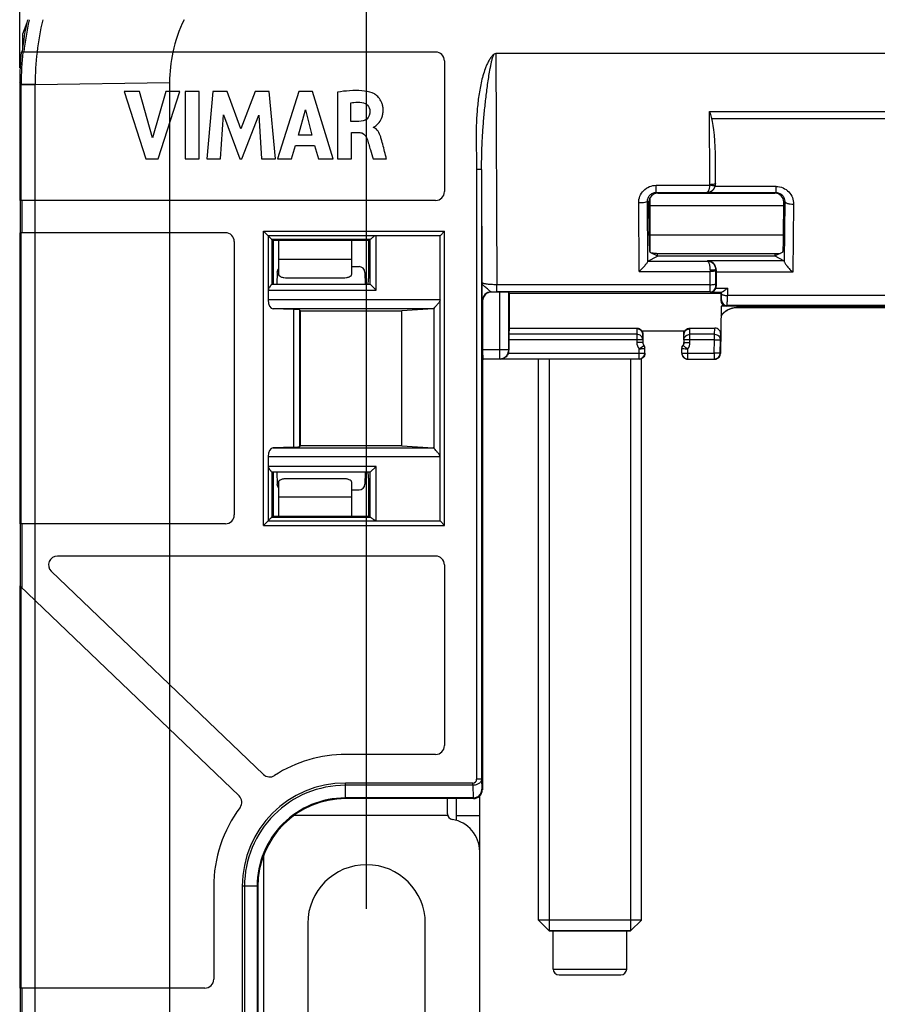
# Model space of a CAD drawing. Units: millimetres. Extents: x -108 to 82, y -41 to 64.
# Drawn here: x -73 to -43, y 1 to 34 of the extents above; entities that cross this region are included whole.
import ezdxf

# ---------------------------------------------------------------- set-up
doc = ezdxf.new("R2010")
doc.units = ezdxf.units.MM
doc.header["$LTSCALE"] = 16.335
doc.layers.get('0').update_dxf_attribs({"linetype": 'CONTINUOUS'})
for name, color, linetype in [('ASSI', 7, 'CONTINUOUS'), ('COSMETICHE', 7, 'CONTINUOUS'), ('DRAFT', 7, 'CONTINUOUS'), ('RACCORDO', 7, 'CONTINUOUS'), ('SMUSSO', 7, 'CONTINUOUS')]:
    doc.layers.add(name, color=color, linetype=linetype)
doc.styles.get("Standard").update_dxf_attribs({"font": 'txt', "width": 0.8})
doc.dimstyles.new('DIMSTYLE_1', dxfattribs={"dimtxt": 3, "dimasz": 3, "dimexe": 1.5, "dimexo": 0.5, "dimgap": 0.75, "dimtad": 1, "dimtxsty": 'STANDARD', "dimblk": '_FILLED', "dimblk1": '_FILLED', "dimblk2": '_FILLED', "dimcen": 0.09, "dimazin": 2, "dimtfac": 1, "dimtofl": 0, "dimtmove": 0, "dimatfit": 3, "dimldrblk": '_FILLED', "dimfxl": 1, "dimtolj": 1, "dimarcsym": 0})

# ---------------------------------------------------------------- blocks, each defined once
blk = doc.blocks.new('_FILLED')
at = {"color": 0, "linetype": 'BYBLOCK'}
blk.add_solid([(0, 0), (-1, 0.317), (-1, -0.317)], dxfattribs=at)
blk = doc.blocks.new('*D2')
at = {"color": 7, "linetype": 'CONTINUOUS'}
for p, q in [((-72.55, 32.689), (-72.55, 61.675)), ((71.65, 32.689), (71.65, 61.675)), ((-72.55, 60.175), (-0.45, 60.175)), ((71.65, 60.175), (-0.45, 60.175))]:
    blk.add_line(p, q, dxfattribs=at)
at = {"color": 7, "linetype": 'CONTINUOUS', "xscale": 3, "yscale": 3, "zscale": 3, "rotation": 180}
blk.add_blockref('_FILLED', (-72.55, 60.175), dxfattribs=at)
at = {"color": 7, "linetype": 'CONTINUOUS', "xscale": 3, "yscale": 3, "zscale": 3}
blk.add_blockref('_FILLED', (71.65, 60.175), dxfattribs=at)
at = {"color": 7, "linetype": 'CONTINUOUS', "insert": (-0.45, 63.925), "char_height": 3, "width": 15.75, "attachment_point": 2, "line_spacing_factor": 0.9}
blk.add_mtext('{\\ftxt;\\W0.0001;\\H0.0001;\\~}{\\ftxt;\\W3.5;\\H3.0; }{\\ftxt;\\W0.0001;\\H0.0001;\\~}', dxfattribs=at)
blk = doc.blocks.new('*D3')
at = {"color": 7, "linetype": 'CONTINUOUS'}
for p, q in [((-60.75, 4.075), (-60.75, 51.675)), ((59.85, 4.075), (59.85, 51.675)), ((-60.75, 50.175), (-0.45, 50.175)), ((59.85, 50.175), (-0.45, 50.175))]:
    blk.add_line(p, q, dxfattribs=at)
at = {"color": 7, "linetype": 'CONTINUOUS', "xscale": 3, "yscale": 3, "zscale": 3, "rotation": 180}
blk.add_blockref('_FILLED', (-60.75, 50.175), dxfattribs=at)
at = {"color": 7, "linetype": 'CONTINUOUS', "xscale": 3, "yscale": 3, "zscale": 3}
blk.add_blockref('_FILLED', (59.85, 50.175), dxfattribs=at)
at = {"color": 7, "linetype": 'CONTINUOUS', "insert": (-0.45, 53.925), "char_height": 3, "width": 15.75, "attachment_point": 2, "line_spacing_factor": 0.9}
blk.add_mtext('{\\ftxt;\\W0.0001;\\H0.0001;\\~}{\\ftxt;\\W3.5;\\H3.0; }{\\ftxt;\\W0.0001;\\H0.0001;\\~}', dxfattribs=at)

msp = doc.modelspace()

# ---------------------------------------------------------------- linework, layer by layer
at = {"color": 7, "linetype": 'CONTINUOUS'}
for p, q in [((-72.311, 34.221), (-72.45, 33.838)), ((-72.45, 33.838), (-72.45, 33.367)), ((-58.4, 33.225), (-72.496, 33.225)), ((36.662, 33.171), (-56.348, 33.171)), ((-58.1, 32.925), (-58.1, 28.475)), ((-72.55, 32.189), (-72.55, 28.175)), ((-67.45, 32.189), (-67.45, 31.887)), ((-68.992, 31.887), (-68.262, 29.587)), ((-68.47, 31.887), (-68.992, 31.887)), ((-68.032, 30.304), (-68.47, 31.887)), ((-67.58, 31.887), (-68.032, 30.304)), ((-67.839, 29.587), (-67.1, 31.887)), ((-67.1, 31.887), (-67.58, 31.887)), ((-67.449, 31.887), (-67.449, 30.801)), ((-66.922, 31.887), (-66.922, 29.587)), ((-66.442, 31.887), (-66.922, 31.887)), ((-66.442, 29.587), (-66.442, 31.887)), ((-65.976, 31.887), (-66.184, 29.587)), ((-65.496, 31.887), (-65.976, 31.887)), ((-65.021, 30.61), (-65.496, 31.887)), ((-64.541, 31.887), (-65.021, 30.61)), ((-64.066, 31.887), (-64.541, 31.887)), ((-63.851, 29.587), (-64.066, 31.887)), ((-63.054, 31.887), (-63.776, 29.587)), ((-62.59, 31.887), (-63.054, 31.887)), ((-61.884, 29.587), (-62.59, 31.887)), ((-61.743, 31.86), (-61.743, 29.587)), ((-61.281, 30.864), (-61.281, 31.495)), ((-63.07, 30.401), (-62.831, 31.255)), ((-62.831, 31.255), (-62.611, 30.401)), ((-65.724, 29.587), (-65.621, 31.089)), ((-65.621, 31.089), (-65.058, 29.587)), ((-64.99, 29.587), (-64.419, 31.082)), ((-64.419, 31.082), (-64.321, 29.587)), ((-61.007, 30.864), (-61.281, 30.864)), ((-67.45, 30.798), (-67.45, 28.175)), ((-61.265, 29.587), (-61.265, 30.487)), ((-61.265, 30.487), (-61.008, 30.487)), ((-60.509, 30.661), (-60.509, 30.674)), ((-62.611, 30.401), (-63.07, 30.401)), ((-60.232, 30.209), (-60.232, 30.209)), ((-63.301, 29.587), (-63.168, 30.046)), ((-63.168, 30.046), (-62.515, 30.046)), ((-62.515, 30.046), (-62.39, 29.587)), ((-68.262, 29.587), (-67.839, 29.587)), ((-66.922, 29.587), (-66.442, 29.587)), ((-66.184, 29.587), (-65.724, 29.587)), ((-65.058, 29.587), (-64.99, 29.587)), ((-64.321, 29.587), (-63.851, 29.587)), ((-63.776, 29.587), (-63.301, 29.587)), ((-62.39, 29.587), (-61.884, 29.587)), ((-61.743, 29.587), (-61.265, 29.587)), ((-60.53, 29.587), (-60.068, 29.587)), ((-57.004, 29.233), (-57.004, 8.485)), ((-58.4, 28.175), (-72.55, 28.175)), ((-72.52, 27.075), (-72.52, 28.175)), ((-67.449, 28.175), (-67.449, 27.075)), ((-51.1, 26.415), (-51.1, 28.175)), ((-51.14, 27.825), (-51.1, 27.825)), ((-72.55, 27.075), (-72.55, 17.175)), ((-65.55, 27.075), (-72.55, 27.075)), ((-67.45, 27.075), (-67.45, 17.175)), ((-64.253, 17.119), (-64.253, 27.131)), ((-64.253, 27.131), (-64.097, 26.975)), ((-64.253, 27.131), (-58.094, 27.131)), ((-63.75, 26.825), (-63.75, 25.668)), ((-61.25, 25.668), (-61.25, 26.825)), ((-58.25, 26.975), (-58.094, 27.131)), ((-58.094, 17.119), (-58.094, 27.131)), ((-65.25, 26.775), (-65.25, 17.475)), ((-50.6, 26.368), (-46.683, 26.368)), ((-63.45, 25.541), (-61.55, 25.541)), ((-51.4, 3.693), (-51.4, 22.79)), ((-54.9, 3.693), (-54.9, 22.775)), ((-63.75, 18.582), (-63.75, 17.425)), ((-61.55, 18.709), (-63.45, 18.709)), ((-61.25, 17.425), (-61.25, 18.582)), ((-65.55, 17.175), (-72.55, 17.175)), ((-72.52, 15.035), (-72.52, 17.175)), ((-67.449, 17.175), (-67.449, 16.075)), ((-64.253, 17.119), (-64.097, 17.275)), ((-64.253, 17.119), (-58.094, 17.119)), ((-58.25, 17.275), (-58.094, 17.119)), ((-58.4, 16.075), (-71.269, 16.075)), ((-67.45, 16.075), (-67.45, 11.704)), ((-58.1, 15.775), (-58.1, 9.625)), ((-64.254, 8.645), (-71.476, 15.558)), ((-72.55, 15.064), (-72.55, 1.375)), ((-65.085, 7.918), (-72.55, 15.064)), ((-67.449, 11.703), (-67.449, 10.181)), ((-67.45, 10.181), (-67.45, 1.375)), ((-58.4, 9.325), (-61.45, 9.325)), ((-57.135, 8.354), (-61.471, 8.354)), ((-58, 7.31), (-58, 7.825)), ((-57.7, 7.825), (-57.7, 7.083)), ((-56.9, -6.261), (-56.9, 7.911)), ((-64.25, 5.902), (-64.25, -4.252)), ((-65.95, 4.825), (-65.95, 1.675)), ((-64.979, 4.846), (-64.979, -3.196)), ((-54.9, 3.693), (-54.532, 3.325)), ((-51.4, 3.693), (-54.9, 3.693)), ((-51.4, 3.693), (-51.768, 3.325)), ((-54.532, 3.325), (-51.768, 3.325)), ((-54.4, 2.025), (-54.4, 3.325)), ((-51.9, 2.025), (-51.9, 3.325)), ((-54.2, 1.825), (-52.1, 1.825)), ((-66.25, 1.375), (-72.55, 1.375)), ((-72.52, 0.275), (-72.52, 1.375)), ((-67.449, 1.375), (-67.449, 0.275))]:
    msp.add_line(p, q, dxfattribs=at)
at = {"color": 250, "linetype": 'CONTINUOUS'}
for p, q in [((-72.229, 34.306), (-72.226, 34.319)), ((-72.229, 34.306), (-72.226, 34.319)), ((-56.348, 33.171), (-56.321, 25.307)), ((-72.498, 28.175), (-72.498, 32.12)), ((-72.023, 28.175), (-72.023, 32.12)), ((-56.835, 29.233), (-57.004, 29.233)), ((-72.468, 27.075), (-72.468, 28.175)), ((-72.022, 27.075), (-72.022, 28.175)), ((-46.559, 27.988), (-51.1, 27.988)), ((-72.498, 17.175), (-72.498, 27.075)), ((-72.023, 17.175), (-72.023, 27.075)), ((-46.565, 26.992), (-51.1, 26.992)), ((-61.25, 26.169), (-63.75, 26.169)), ((-61.25, 18.081), (-63.75, 18.081)), ((-72.468, 14.985), (-72.468, 17.175)), ((-72.022, 14.558), (-72.022, 17.175)), ((-72.498, 1.375), (-72.498, 15.013)), ((-72.023, 1.375), (-72.023, 14.559)), ((-56.835, 8.485), (-57.004, 8.485)), ((-61.471, 8.276), (-61.471, 8.354)), ((-57.135, 8.276), (-57.135, 8.354)), ((-57.99, 7.248), (-63.22, 7.248)), ((-57.7, 7.248), (-56.9, 7.248)), ((-64.901, 4.846), (-64.979, 4.846)), ((-54.4, 2.025), (-51.9, 2.025)), ((-72.468, 0.275), (-72.468, 1.375)), ((-72.022, 0.275), (-72.022, 1.375))]:
    msp.add_line(p, q, dxfattribs=at)
for centre, radius, start, end in [((-62.49, 32.135), 9.978, 167.4344, 173.7273), ((-62.491, 32.136), 9.531, 166.7246, 173.4416), ((-62.482, 32.135), 10.016, 173.7504, 179.9905), ((-62.482, 32.136), 9.541, 173.4484, 180)]:
    msp.add_arc(centre, radius, start, end, dxfattribs=at)
at = {"color": 7, "linetype": 'CONTINUOUS'}
for centre, radius, start, end in [((-62.576, 32.199), 4.871, 154.1207, 167.8386), ((-62.546, 32.189), 4.904, 167.8049, 180.0053), ((-58.4, 32.925), 0.3, 0, 90), ((-58.4, 28.475), 0.3, 270, 360), ((-51.6, 28.175), 0.5, 0, 10.0394), ((-65.55, 26.775), 0.3, 0, 90), ((-65.55, 17.475), 0.3, 270, 360), ((-71.269, 15.775), 0.3, 90, 226.25), ((-58.4, 15.775), 0.3, 0, 90), ((-58.4, 9.625), 0.3, 270, 360), ((-61.45, 4.825), 4.5, 90, 122.7552), ((-64.047, 8.862), 0.3, 226.25, 302.7552), ((-57.135, 8.485), 0.131, 270, 360), ((-61.47, 4.845), 3.509, 90.0221, 179.9777), ((-65.293, 7.701), 0.3, 323.1869, 46.25), ((-61.45, 4.825), 4.5, 143.1869, 180), ((-57.8, 7.31), 0.2, 180, 261.1501), ((-58, 6.025), 1.1, 0, 81.1501), ((-54.2, 2.025), 0.2, 180, 270), ((-52.1, 2.025), 0.2, 270, 360), ((-66.25, 1.675), 0.3, 270, 360)]:
    msp.add_arc(centre, radius, start, end, dxfattribs=at)
for centre, major_axis, ratio, start_param, end_param in [((-62.536, 32.161), (7.069, -7.069), 0.997265, -2.572643, -2.461574), ((-62.536, 32.161), (7.09, -7.09), 0.997265, -2.461252, -2.357564), ((-56.34, 30.55), (-0.009, 2.62), 0.190808, -0.000647, 0.154844)]:
    msp.add_ellipse(centre, major_axis=major_axis, ratio=ratio, start_param=start_param, end_param=end_param, dxfattribs=at)
for points, knots in [([(-56.425, 33.139), (-56.458, 33.112), (-56.514, 33.049), (-56.583, 32.944), (-56.641, 32.832), (-56.707, 32.678), (-56.775, 32.48), (-56.839, 32.237), (-56.89, 31.991), (-56.945, 31.66), (-56.991, 31.243), (-57.019, 30.741), (-57.024, 30.238), (-57.014, 29.736), (-57.004, 29.401), (-57.004, 29.233)], [0, 0, 0, 0, 0.031196, 0.062434, 0.093681, 0.124932, 0.187425, 0.249927, 0.312432, 0.374939, 0.499941, 0.62495, 0.749964, 0.874981, 1, 1, 1, 1]), ([(-60.559, 31.836), (-60.669, 31.876), (-61.067, 31.941), (-61.466, 31.901), (-61.743, 31.86)], [0, 0, 0, 0, 0.295742, 1, 1, 1, 1]), ([(-60.509, 30.674), (-60.483, 30.678), (-60.415, 30.731), (-60.304, 30.832), (-60.221, 30.988), (-60.185, 31.15), (-60.181, 31.285), (-60.199, 31.411), (-60.243, 31.545), (-60.326, 31.676), (-60.443, 31.779), (-60.523, 31.823), (-60.559, 31.836)], [0, 0, 0, 0, 0.055978, 0.168754, 0.321006, 0.412275, 0.516613, 0.601393, 0.677602, 0.810342, 0.92004, 1, 1, 1, 1]), ([(-61.281, 31.495), (-61.248, 31.501), (-61.123, 31.52), (-60.996, 31.519), (-60.905, 31.509)], [0, 0, 0, 0, 0.270395, 1, 1, 1, 1]), ([(-60.905, 31.509), (-60.835, 31.5), (-60.692, 31.438), (-60.635, 31.291), (-60.634, 31.221)], [0, 0, 0, 0, 0.501351, 1, 1, 1, 1]), ([(-60.634, 31.221), (-60.632, 31.122), (-60.703, 30.904), (-60.915, 30.866), (-61.007, 30.864)], [0, 0, 0, 0, 0.520621, 1, 1, 1, 1]), ([(-61.008, 30.487), (-60.966, 30.487), (-60.846, 30.462), (-60.767, 30.355), (-60.74, 30.284)], [0, 0, 0, 0, 0.355914, 1, 1, 1, 1]), ([(-60.232, 30.209), (-60.244, 30.251), (-60.287, 30.42), (-60.384, 30.61), (-60.509, 30.661)], [0, 0, 0, 0, 0.242659, 1, 1, 1, 1]), ([(-60.74, 30.284), (-60.692, 30.157), (-60.63, 29.922), (-60.56, 29.69), (-60.53, 29.587)], [0, 0, 0, 0, 0.558621, 1, 1, 1, 1]), ([(-60.068, 29.587), (-60.08, 29.628), (-60.134, 29.836), (-60.187, 30.043), (-60.232, 30.209)], [0, 0, 0, 0, 0.198014, 1, 1, 1, 1]), ([(-51.065, 26.397), (-51.062, 26.396), (-51.044, 26.392), (-51.027, 26.39), (-51.013, 26.388)], [0, 0, 0, 0, 0.211318, 1, 1, 1, 1]), ([(-51.013, 26.388), (-50.987, 26.384), (-50.927, 26.379), (-50.789, 26.37), (-50.678, 26.368), (-50.6, 26.368)], [0, 0, 0, 0, 0.194243, 0.435277, 1, 1, 1, 1]), ([(-63.75, 25.668), (-63.75, 25.626), (-63.685, 25.584), (-63.616, 25.562), (-63.544, 25.546), (-63.488, 25.541), (-63.45, 25.541)], [0, 0, 0, 0, 0.367016, 0.507708, 0.663136, 1, 1, 1, 1]), ([(-61.55, 25.541), (-61.512, 25.541), (-61.456, 25.546), (-61.384, 25.562), (-61.315, 25.584), (-61.25, 25.626), (-61.25, 25.668)], [0, 0, 0, 0, 0.336864, 0.492292, 0.632984, 1, 1, 1, 1]), ([(-63.45, 18.709), (-63.488, 18.709), (-63.544, 18.704), (-63.616, 18.688), (-63.685, 18.666), (-63.75, 18.624), (-63.75, 18.582)], [0, 0, 0, 0, 0.336864, 0.492292, 0.632984, 1, 1, 1, 1]), ([(-61.25, 18.582), (-61.25, 18.624), (-61.315, 18.666), (-61.384, 18.688), (-61.456, 18.704), (-61.512, 18.709), (-61.55, 18.709)], [0, 0, 0, 0, 0.367016, 0.507708, 0.663136, 1, 1, 1, 1])]:
    msp.add_open_spline(points, degree=3, knots=knots, dxfattribs=at)
at = {"color": 250, "linetype": 'CONTINUOUS'}
msp.add_open_spline([(-56.835, 29.233), (-56.835, 29.397), (-56.833, 29.726), (-56.814, 30.219), (-56.782, 30.711), (-56.739, 31.202), (-56.695, 31.61), (-56.655, 31.936), (-56.623, 32.179), (-56.586, 32.422), (-56.552, 32.624), (-56.52, 32.784), (-56.494, 32.904), (-56.465, 33.023), (-56.441, 33.101), (-56.425, 33.139)], degree=3, knots=[0, 0, 0, 0, 0.125201, 0.250491, 0.37575, 0.50092, 0.625954, 0.688411, 0.750825, 0.813195, 0.87552, 0.906666, 0.937794, 0.968904, 1, 1, 1, 1], dxfattribs=at)
at = {"layer": 'ASSI', "color": 7, "linetype": 'CONTINUOUS'}
for p, q in [((-62.75, 3.575), (-62.75, -1.925)), ((-58.75, -1.925), (-58.75, 3.575))]:
    msp.add_line(p, q, dxfattribs=at)
msp.add_arc((-60.75, 3.575), 2, 0, 180, dxfattribs=at)
at = {"layer": 'COSMETICHE', "color": 7, "linetype": 'CONTINUOUS'}
for p, q in [((-54.532, 22.775), (-54.532, 3.325)), ((-51.768, 22.775), (-51.768, 3.325)), ((-51.768, 3.325), (-54.532, 3.325))]:
    msp.add_line(p, q, dxfattribs=at)
at = {"layer": 'DRAFT', "color": 7, "linetype": 'CONTINUOUS'}
for p, q in [((-63.912, 25.325), (-63.912, 26.825)), ((-63.912, 26.825), (-60.688, 26.825)), ((-50.85, 26.275), (-50.85, 26.374)), ((-46.85, 26.275), (-50.85, 26.275)), ((-46.85, 26.275), (-46.85, 26.368)), ((-55.9, 25.025), (-55.9, 23.83)), ((-55.9, 25.025), (-48.7, 25.025)), ((-63, 19.825), (-63, 24.425)), ((-59.55, 19.825), (-59.55, 24.425)), ((-63.912, 17.425), (-63.912, 18.925)), ((-60.688, 17.425), (-63.912, 17.425))]:
    msp.add_line(p, q, dxfattribs=at)
at = {"layer": 'RACCORDO', "color": 250, "linetype": 'CONTINUOUS'}
for p, q in [((-72.498, 32.136), (-72.55, 32.189)), ((-72.023, 32.12), (-67.45, 32.189)), ((-72.498, 32.136), (-72.023, 32.136)), ((-72.498, 32.12), (-72.498, 32.136)), ((-72.498, 32.12), (-72.023, 32.12)), ((-72.023, 32.12), (-72.023, 32.136)), ((-49.075, 28.712), (-49.084, 31.2)), ((-49.084, 31.2), (-41.816, 31.2)), ((-49.007, 30.964), (-41.893, 30.964)), ((-48.875, 28.75), (-48.878, 29.546)), ((-56.835, 29.233), (-56.822, 25.378)), ((-56.835, 29.233), (-56.835, 8.485)), ((-50.896, 28.448), (-50.896, 28.691)), ((-50.896, 28.691), (-49.077, 28.691)), ((-46.815, 28.65), (-48.889, 28.65)), ((-48.875, 28.742), (-48.875, 28.75)), ((-46.815, 28.442), (-46.815, 28.65)), ((-51.178, 26.104), (-51.192, 28.146)), ((-51.142, 28.121), (-51.192, 28.146)), ((-50.896, 28.448), (-50.844, 28.422)), ((-50.896, 28.448), (-49.174, 28.448)), ((-49.168, 28.442), (-49.174, 28.448)), ((-49.168, 28.442), (-46.815, 28.442)), ((-46.856, 28.422), (-46.815, 28.442)), ((-51.476, 25.755), (-51.492, 28.089)), ((-46.522, 28.139), (-46.558, 28.121)), ((-46.522, 28.139), (-46.545, 26.106)), ((-46.222, 28.047), (-46.248, 25.731)), ((-63.977, 26.847), (-63.977, 25.323)), ((-60.624, 26.846), (-63.976, 26.846)), ((-60.624, 25.325), (-60.624, 26.846)), ((-60.424, 25.125), (-60.424, 26.975)), ((-51.176, 26.112), (-49.164, 26.112)), ((-49.151, 26.124), (-49.164, 26.112)), ((-46.548, 26.124), (-49.151, 26.124)), ((-49.065, 25.807), (-49.065, 25.755)), ((-48.865, 25.81), (-48.857, 25.819)), ((-51.476, 25.755), (-49.065, 25.755)), ((-49.064, 25.307), (-49.065, 25.755)), ((-48.864, 25.345), (-48.865, 25.793)), ((-46.248, 25.731), (-48.856, 25.731)), ((-64.097, 25.125), (-60.424, 25.125)), ((-56.321, 25.064), (-56.321, 25.307)), ((-49.064, 25.307), (-56.321, 25.307)), ((-48.864, 25.19), (-48.473, 25.19)), ((-48.854, 25.256), (-48.862, 25.264)), ((-48.473, 25.19), (-48.474, 24.941)), ((-56.5, 25.056), (-56.508, 25.065)), ((-49.062, 25.064), (-56.321, 25.064)), ((-56.213, 22.788), (-56.213, 25.056)), ((-49.05, 25.052), (-49.062, 25.064)), ((-49.05, 25.052), (-48.663, 25.052)), ((-48.7, 24.775), (-48.679, 24.796)), ((-48.674, 25.003), (-48.674, 25.051)), ((-42.426, 24.941), (-48.474, 24.941)), ((-58.25, 24.79), (-64.097, 24.79)), ((-58.488, 24.49), (-63.927, 24.49)), ((-63.232, 24.469), (-63.232, 19.781)), ((-63.031, 24.456), (-63.031, 19.794)), ((-58.463, 24.504), (-58.463, 19.746)), ((-56.8, 24.756), (-56.808, 24.765)), ((-48.5, 24.575), (-48.479, 24.596)), ((-42.421, 24.596), (-48.479, 24.596)), ((-48.14, 24.533), (-48.14, 24.525)), ((-42.76, 24.533), (-48.14, 24.533)), ((-48.14, 24.528), (-48.14, 24.525)), ((-51.55, 23.805), (-51.554, 23.623)), ((-51.551, 23.83), (-51.55, 23.805)), ((-49.75, 23.805), (-49.749, 23.83)), ((-49.746, 23.623), (-49.75, 23.805)), ((-48.911, 23.623), (-48.897, 23.83)), ((-51.554, 23.623), (-55.905, 23.623)), ((-51.554, 23.623), (-51.554, 23.339)), ((-51.35, 23.617), (-51.354, 23.435)), ((-49.946, 23.435), (-49.95, 23.617)), ((-49.746, 23.339), (-49.746, 23.623)), ((-48.911, 23.623), (-49.746, 23.623)), ((-48.911, 23.435), (-48.911, 23.623)), ((-48.711, 23.431), (-48.699, 23.615)), ((-51.354, 23.435), (-55.906, 23.435)), ((-51.354, 23.339), (-51.554, 23.339)), ((-51.479, 22.779), (-51.479, 23.123)), ((-51.312, 23.244), (-51.317, 23.24)), ((-49.983, 23.24), (-49.988, 23.244)), ((-48.911, 23.435), (-49.946, 23.435)), ((-49.946, 23.339), (-49.746, 23.339)), ((-49.821, 22.779), (-49.821, 23.123)), ((-48.919, 22.979), (-48.911, 23.435)), ((-48.911, 23.435), (-48.711, 23.431)), ((-48.719, 22.976), (-48.711, 23.431)), ((-55.913, 23.088), (-56.8, 23.088)), ((-56.213, 22.788), (-56.204, 22.779)), ((-56.213, 22.788), (-56.21, 22.788)), ((-55.924, 22.979), (-51.279, 22.979)), ((-55.913, 23.088), (-55.906, 23.081)), ((-50.021, 22.979), (-48.919, 22.979)), ((-48.919, 22.979), (-48.919, 22.779)), ((-48.719, 22.976), (-48.919, 22.979)), ((-48.71, 22.971), (-48.719, 22.976)), ((-51.479, 22.779), (-51.478, 22.779)), ((-49.821, 22.779), (-49.822, 22.779)), ((-48.91, 22.775), (-48.919, 22.779)), ((-64.097, 19.46), (-58.25, 19.46)), ((-63.927, 19.76), (-58.488, 19.76)), ((-60.424, 19.125), (-64.097, 19.125)), ((-60.424, 17.275), (-60.424, 19.125)), ((-63.977, 18.927), (-63.977, 17.403)), ((-60.624, 17.404), (-60.624, 18.925)), ((-63.976, 17.404), (-60.624, 17.404)), ((-56.835, 8.485), (-56.829, 8.144)), ((-61.471, 7.846), (-61.471, 8.276)), ((-57.135, 8.276), (-61.471, 8.276)), ((-57.135, 8.276), (-57.128, 7.846)), ((-56.829, 8.144), (-56.81, 8.125)), ((-57.131, 7.846), (-57.11, 7.825)), ((-64.901, 4.846), (-64.901, -3.196)), ((-64.471, 4.846), (-64.901, 4.846))]:
    msp.add_line(p, q, dxfattribs=at)
at = {"layer": 'RACCORDO', "color": 7, "linetype": 'CONTINUOUS'}
for p, q in [((-50.844, 28.422), (-46.856, 28.422)), ((-51.135, 26.981), (-51.142, 28.121)), ((-46.565, 26.981), (-46.558, 28.121)), ((-64.097, 26.975), (-64.097, 24.79)), ((-58.25, 26.975), (-64.097, 26.975)), ((-63.912, 26.825), (-63.976, 26.846)), ((-60.688, 26.825), (-60.624, 26.846)), ((-60.688, 26.825), (-60.688, 25.52)), ((-58.25, 17.275), (-58.25, 26.975)), ((-51.176, 26.112), (-50.85, 26.275)), ((-51.111, 26.415), (-50.85, 26.285)), ((-46.589, 26.415), (-46.85, 26.285)), ((-46.548, 26.124), (-46.85, 26.275)), ((-61.25, 25.925), (-61.006, 25.925)), ((-63.796, 25.725), (-63.8, 25.325)), ((-60.804, 25.725), (-60.8, 25.325)), ((-48.856, 25.731), (-48.854, 25.256)), ((-63.975, 25.325), (-60.625, 25.325)), ((-60.424, 25.125), (-60.624, 25.325)), ((-60.623, 25.323), (-60.624, 25.325)), ((-60.612, 25.312), (-60.623, 25.323)), ((-60.463, 25.164), (-60.481, 25.182)), ((-60.424, 25.125), (-60.444, 25.145)), ((-56.213, 25.056), (-56.5, 25.056)), ((-55.913, 23.088), (-55.913, 25.051)), ((-55.9, 25.025), (-55.913, 25.051)), ((-48.7, 25.025), (-48.674, 25.051)), ((-48.7, 25.025), (-48.7, 24.775)), ((-63.232, 24.469), (-63.927, 24.49)), ((-63, 24.425), (-63.031, 24.456)), ((-58.488, 24.49), (-59.55, 24.425)), ((-56.8, 24.756), (-56.8, 23.088)), ((-48.682, 24.575), (-48.71, 22.971)), ((-42.218, 24.575), (-48.682, 24.575)), ((-48.186, 24.523), (-48.216, 24.521)), ((-48.156, 24.525), (-48.186, 24.523)), ((-48.142, 24.525), (-48.16, 24.525)), ((-42.76, 24.525), (-48.145, 24.525)), ((-63, 24.425), (-59.55, 24.425)), ((-48.489, 24.429), (-48.499, 24.423)), ((-55.9, 23.83), (-55.905, 23.623)), ((-55.9, 23.83), (-51.551, 23.83)), ((-49.749, 23.83), (-48.897, 23.83)), ((-51.35, 23.435), (-51.35, 23.725)), ((-49.95, 23.725), (-51.35, 23.725)), ((-49.95, 23.435), (-49.95, 23.725)), ((-55.906, 23.435), (-55.906, 23.081)), ((-51.354, 23.435), (-51.354, 23.339)), ((-51.279, 22.979), (-51.279, 23.141)), ((-50.021, 22.979), (-50.021, 23.141)), ((-49.946, 23.339), (-49.946, 23.435)), ((-56.795, 22.788), (-56.213, 22.788)), ((-56.784, 22.783), (-56.769, 22.775)), ((-56.791, 22.769), (-56.806, 22.725)), ((-56.21, 22.775), (-56.769, 22.775)), ((-51.479, 22.779), (-56.204, 22.779)), ((-49.821, 22.779), (-48.919, 22.779)), ((-48.91, 22.775), (-48.919, 22.775)), ((-56.81, 22.426), (-56.81, 8.125)), ((-63.232, 19.781), (-63.927, 19.76)), ((-63, 19.825), (-63.031, 19.794)), ((-59.55, 19.825), (-63, 19.825)), ((-59.55, 19.825), (-58.488, 19.76)), ((-64.097, 19.46), (-64.097, 17.275)), ((-60.424, 19.125), (-60.624, 18.925)), ((-60.424, 19.125), (-60.444, 19.105)), ((-60.625, 18.925), (-63.975, 18.925)), ((-63.8, 18.925), (-63.796, 18.525)), ((-60.8, 18.925), (-60.804, 18.525)), ((-60.623, 18.927), (-60.624, 18.925)), ((-60.612, 18.938), (-60.623, 18.927)), ((-60.463, 19.086), (-60.481, 19.068)), ((-60.688, 18.73), (-60.688, 17.425)), ((-61.25, 18.325), (-61.006, 18.325)), ((-63.912, 17.425), (-63.976, 17.404)), ((-60.688, 17.425), (-60.624, 17.404)), ((-64.097, 17.275), (-58.25, 17.275)), ((-57.131, 7.846), (-61.471, 7.846)), ((-57.11, 7.825), (-61.45, 7.825)), ((-64.45, 4.825), (-64.45, -3.175))]:
    msp.add_line(p, q, dxfattribs=at)
for points in [[(-48.216, 24.521), (-48.245, 24.517), (-48.275, 24.511), (-48.305, 24.505), (-48.334, 24.497), (-48.362, 24.488), (-48.39, 24.477), (-48.418, 24.466), (-48.445, 24.453), (-48.471, 24.439), (-48.496, 24.425), (-48.521, 24.409), (-48.545, 24.392), (-48.567, 24.375), (-48.589, 24.356), (-48.61, 24.337), (-48.63, 24.317), (-48.649, 24.297), (-48.667, 24.276), (-48.683, 24.255), (-48.688, 24.249)], [(-48.466, 24.442), (-48.471, 24.439), (-48.476, 24.437), (-48.481, 24.434), (-48.484, 24.432)], [(-48.45, 24.45), (-48.453, 24.449), (-48.457, 24.447)]]:
    msp.add_lwpolyline(points, dxfattribs=at)
at = {"layer": 'RACCORDO', "color": 250, "linetype": 'CONTINUOUS'}
for points in [[(-48.14, 24.533), (-48.14, 24.53), (-48.14, 24.529)], [(-48.14, 24.525), (-48.14, 24.525), (-48.14, 24.525)]]:
    msp.add_lwpolyline(points, dxfattribs=at)
for centre, radius, start, end in [((-49.176, 28.711), 0.101, 348.2628, 0.1819), ((-43.252, 25.812), 5.613, 180.0163, 180.1936), ((-49.062, 25.264), 0.2, 270.0238, 359.9762), ((-56.508, 24.765), 0.3, 90.021, 179.9786), ((-56.323, 68.717), 43.653, 269.7562, 270.0016), ((-48.479, 24.796), 0.2, 180.0238, 269.9762), ((-49.299, 24.547), 1.16, 359.3001, 1.3645), ((-51.204, 23.339), 0.35, 179.9989, 218.214), ((-52.577, 24.814), 2.016, 302.9717, 308.669), ((-51.204, 23.339), 0.15, 179.9924, 221.4087), ((-51.429, 23.141), 0.15, 0.0032, 41.4154), ((-49.871, 23.141), 0.15, 138.5846, 179.9968), ((-50.096, 23.339), 0.15, 318.5913, 0.0076), ((-50.096, 23.339), 0.35, 321.7898, 359.9981), ((-56.213, 23.088), 0.3, 352.4436, 359.9809), ((-51.48, 22.979), 0.2, 351.9295, 359.9896), ((-49.82, 22.979), 0.2, 180.0104, 188.0705), ((-48.919, 22.979), 0.2, 270.0167, 358.9904), ((-61.472, 4.847), 3.429, 89.9905, 180.0097)]:
    msp.add_arc(centre, radius, start, end, dxfattribs=at)
at = {"layer": 'RACCORDO', "color": 7, "linetype": 'CONTINUOUS'}
for centre, radius, start, end in [((-49.177, 28.749), 0.301, 348.0934, 358.5762), ((-48.134, 23.821), 0.704, 97.8237, 116.7301), ((-48.135, 23.823), 0.702, 93.9128, 97.7604), ((-48.14, 23.841), 0.684, 93.5827, 97.0856), ((-48.135, 23.827), 0.698, 90.0147, 93.9144), ((-48.14, 23.845), 0.68, 90.4531, 93.5833), ((-48.134, 23.823), 0.702, 116.7965, 123.8274), ((-51.526, 23.617), 0.176, 0.0777, 6.4827), ((-49.774, 23.617), 0.176, 173.3518, 179.5177), ((-51.199, 23.344), 0.151, 180.068, 198.3485), ((-51.425, 23.145), 0.15, 359.9946, 41.4076), ((-49.874, 23.145), 0.151, 166.2308, 179.9716), ((-50.101, 23.344), 0.151, 341.655, 359.9367), ((-56.213, 23.088), 0.3, 270.5042, 352.4436), ((-56.207, 23.077), 0.298, 270.4378, 288.2933), ((-51.479, 22.979), 0.2, 270.5053, 351.9295), ((-51.476, 22.975), 0.201, 348.0104, 359.9585), ((-49.825, 22.975), 0.2, 180.0018, 216.0008), ((-49.821, 22.979), 0.2, 188.0705, 269.4947), ((-49.825, 22.975), 0.2, 246.0188, 258.0095), ((-48.91, 22.975), 0.2, 281.8495, 359), ((-49.825, 22.976), 0.201, 258.0104, 269.9585), ((-48.91, 22.976), 0.201, 270.0307, 281.8362)]:
    msp.add_arc(centre, radius, start, end, dxfattribs=at)
for centre, major_axis, ratio, start_param, end_param in [((-49.078, 29.519), (-0.006, 1.561), 0.12814, -1.554117, -0.388997), ((-49.174, 28.748), (-0.12, 0.277), 0.991773, -2.306608, -1.9753), ((-50.842, 28.121), (-0.17, 0.249), 0.992063, -0.594494, 0.975694), ((-46.858, 28.121), (0.17, 0.249), 0.992063, -0.975694, 0.594494), ((-63.976, 27.046), (0, 0.2), 0.052408, -3.210713, -3.159046), ((-60.424, 26.846), (0.2, 0), 0.017455, 3.058521, 3.089233), ((-51.111, 27.115), (0, 0.7), 0.034921, -4.520403, -3.159046), ((-46.589, 27.115), (0, 0.7), 0.034921, -3.124139, -1.762783), ((-63.596, 25.725), (0.153, 0.131), 0.990708, -4.538471, -3.855584), ((-61.004, 25.725), (-0.153, 0.131), 0.990708, -2.427601, -0.856805), ((-51.176, 25.812), (0, 0.3), 0.034921, 0.017453, 0.226251), ((-48.851, 25.824), (0, 0.3), 0.017455, -4.69524, -4.39823), ((-46.548, 25.824), (0, 0.3), 0.034921, -0.347357, -0.017453), ((-60.703, 25.52), (0, 0.3), 0.052408, -2.277544, -1.570796), ((-63.975, 25.125), (0, 0.2), 0.052408, 0, 0.134999), ((-60.625, 25.125), (0, 0.2), 0.052408, -0.05236, 0), ((-49.054, 25.256), (-0.08, 0.185), 0.991773, -2.306608, -1.9753), ((-56.5, 24.756), (-0.212, 0.212), 0.999695, -0.785246, 0.785246), ((-56.213, 25.051), (0.3, 0), 0.017455, 0.008727, 1.570796), ((-63.924, 24.79), (0, 0.3), 0.57735, 1.570796, 3.124139), ((-64.531, 24.456), (1.5, 0), 0.017455, 0.017453, 0.523599), ((-58.489, 24.79), (0, 0.3), 0.286745, -3.124139, -2.828376), ((-48.5, 24.775), (0.141, 0.141), 0.999695, -3.926839, -2.356347), ((-48.899, 23.617), (0.014, 0.212), 0.939457, -1.519843, 0.061382), ((-55.904, 23.435), (0, 0.2), 0.008727, 0.349066, 1.570796), ((-56.795, 23.088), (0, 0.3), 0.017455, -4.712389, -3.150319), ((-56.791, 23.068), (0, 0.3), 0.017455, 3.193953, 3.48044), ((-56.206, 23.081), (0.212, -0.212), 0.999924, 0.439422, 0.496839), ((-56.206, 23.081), (-0.212, 0.212), 0.999924, -2.644754, -2.472696), ((-56.206, 23.081), (0.212, -0.212), 0.999924, 0.668896, 0.78536), ((-56.805, 22.426), (0, 0.3), 0.017455, 0.05236, 1.570796), ((-64.531, 19.794), (1.5, 0), 0.017455, -0.523599, -0.017453), ((-63.924, 19.46), (0, 0.3), 0.57735, 0.017453, 1.570796), ((-58.489, 19.46), (0, 0.3), 0.286745, -0.313217, -0.017453), ((-63.975, 19.125), (0, 0.2), 0.052408, -3.276592, -3.141593), ((-60.703, 18.73), (0, 0.3), 0.052408, -1.570796, -0.864049), ((-60.625, 19.125), (0, 0.2), 0.052408, -3.141593, -3.089233), ((-63.596, 18.525), (-0.153, 0.131), 0.990708, 0.713992, 1.396878), ((-61.004, 18.525), (0.153, 0.131), 0.990708, -2.284788, -0.713992), ((-63.976, 17.204), (0, 0.2), 0.052408, 0.017453, 0.069121), ((-60.424, 17.404), (0.2, 0), 0.017455, -3.089233, -3.058521), ((-57.111, 8.125), (-0.212, 0.212), 0.999695, -3.926839, -2.356347), ((-61.45, 4.825), (2.122, -2.122), 0.999695, 2.356347, 3.926839)]:
    msp.add_ellipse(centre, major_axis=major_axis, ratio=ratio, start_param=start_param, end_param=end_param, dxfattribs=at)
for points, knots in [([(-49.084, 31.2), (-49.077, 31.18), (-49.052, 31.102), (-49.026, 31.023), (-49.007, 30.964)], [0, 0, 0, 0, 0.252596, 1, 1, 1, 1]), ([(-49.168, 28.442), (-49.14, 28.443), (-49.084, 28.452), (-49.004, 28.491), (-48.933, 28.556), (-48.9, 28.616), (-48.889, 28.65)], [0, 0, 0, 0, 0.224114, 0.458631, 0.71395, 1, 1, 1, 1]), ([(-64.097, 26.975), (-64.084, 26.96), (-64.058, 26.932), (-64.026, 26.899), (-64.004, 26.876), (-63.991, 26.863), (-63.983, 26.853), (-63.978, 26.848), (-63.977, 26.847)], [0, 0, 0, 0, 0.345419, 0.652461, 0.782024, 0.887997, 0.962988, 1, 1, 1, 1]), ([(-60.424, 26.975), (-60.451, 26.975), (-60.488, 26.954), (-60.528, 26.924), (-60.556, 26.901), (-60.58, 26.881), (-60.597, 26.866), (-60.609, 26.857), (-60.616, 26.851), (-60.62, 26.848), (-60.623, 26.846), (-60.624, 26.846)], [0, 0, 0, 0, 0.331893, 0.490678, 0.639169, 0.772497, 0.883551, 0.927824, 0.962747, 0.987089, 1, 1, 1, 1]), ([(-51.178, 26.104), (-51.179, 26.101), (-51.182, 26.093), (-51.193, 26.073), (-51.215, 26.042), (-51.248, 26.001), (-51.287, 25.954), (-51.331, 25.905), (-51.394, 25.837), (-51.443, 25.788), (-51.476, 25.755)], [0, 0, 0, 0, 0.022382, 0.055204, 0.147818, 0.266693, 0.401885, 0.546622, 0.696457, 1, 1, 1, 1]), ([(-48.857, 25.819), (-48.857, 25.865), (-48.877, 25.952), (-48.952, 26.052), (-49.048, 26.11), (-49.118, 26.123), (-49.151, 26.124)], [0, 0, 0, 0, 0.294295, 0.554076, 0.784338, 1, 1, 1, 1]), ([(-46.545, 26.106), (-46.544, 26.102), (-46.541, 26.091), (-46.531, 26.066), (-46.509, 26.03), (-46.476, 25.983), (-46.437, 25.933), (-46.393, 25.882), (-46.33, 25.813), (-46.282, 25.764), (-46.248, 25.731)], [0, 0, 0, 0, 0.029338, 0.067704, 0.167533, 0.289424, 0.424361, 0.566272, 0.711207, 1, 1, 1, 1]), ([(-63.977, 25.323), (-63.978, 25.32), (-63.984, 25.312), (-63.995, 25.297), (-64.012, 25.277), (-64.038, 25.244), (-64.074, 25.197), (-64.097, 25.15), (-64.097, 25.125)], [0, 0, 0, 0, 0.045286, 0.128436, 0.240205, 0.372239, 0.674013, 1, 1, 1, 1]), ([(-49.05, 25.052), (-49.032, 25.053), (-48.994, 25.059), (-48.941, 25.084), (-48.893, 25.128), (-48.872, 25.168), (-48.864, 25.19)], [0, 0, 0, 0, 0.224088, 0.458577, 0.713878, 1, 1, 1, 1]), ([(-48.473, 25.19), (-48.491, 25.173), (-48.526, 25.141), (-48.571, 25.105), (-48.605, 25.08), (-48.627, 25.066), (-48.646, 25.057), (-48.658, 25.053), (-48.663, 25.052)], [0, 0, 0, 0, 0.315384, 0.603234, 0.730915, 0.843021, 0.934524, 1, 1, 1, 1]), ([(-58.25, 24.79), (-58.25, 24.772), (-58.264, 24.737), (-58.304, 24.68), (-58.358, 24.619), (-58.414, 24.557), (-58.449, 24.52), (-58.463, 24.504)], [0, 0, 0, 0, 0.149922, 0.298109, 0.580035, 0.82585, 1, 1, 1, 1]), ([(-51.551, 23.83), (-51.524, 23.83), (-51.469, 23.818), (-51.403, 23.768), (-51.36, 23.698), (-51.35, 23.643), (-51.35, 23.616)], [0, 0, 0, 0, 0.249745, 0.499643, 0.749771, 1, 1, 1, 1]), ([(-51.388, 23.727), (-51.407, 23.751), (-51.457, 23.791), (-51.519, 23.805), (-51.55, 23.805)], [0, 0, 0, 0, 0.494476, 1, 1, 1, 1]), ([(-49.95, 23.616), (-49.95, 23.643), (-49.94, 23.698), (-49.897, 23.768), (-49.831, 23.818), (-49.776, 23.83), (-49.749, 23.83)], [0, 0, 0, 0, 0.250228, 0.500358, 0.750256, 1, 1, 1, 1]), ([(-49.912, 23.728), (-49.893, 23.752), (-49.843, 23.791), (-49.781, 23.805), (-49.75, 23.805)], [0, 0, 0, 0, 0.49438, 1, 1, 1, 1]), ([(-51.351, 23.637), (-51.354, 23.661), (-51.365, 23.693), (-51.383, 23.721), (-51.388, 23.727)], [0, 0, 0, 0, 0.746606, 1, 1, 1, 1]), ([(-49.949, 23.638), (-49.946, 23.662), (-49.935, 23.694), (-49.917, 23.721), (-49.912, 23.728)], [0, 0, 0, 0, 0.746793, 1, 1, 1, 1]), ([(-55.924, 22.979), (-55.94, 22.934), (-55.992, 22.855), (-56.073, 22.808), (-56.113, 22.794)], [0, 0, 0, 0, 0.53285, 1, 1, 1, 1]), ([(-58.25, 19.46), (-58.25, 19.478), (-58.264, 19.513), (-58.304, 19.57), (-58.358, 19.631), (-58.414, 19.693), (-58.449, 19.73), (-58.463, 19.746)], [0, 0, 0, 0, 0.149922, 0.298109, 0.580035, 0.82585, 1, 1, 1, 1]), ([(-64.097, 19.125), (-64.097, 19.1), (-64.074, 19.053), (-64.038, 19.006), (-64.012, 18.973), (-63.995, 18.953), (-63.984, 18.938), (-63.978, 18.93), (-63.977, 18.927)], [0, 0, 0, 0, 0.325987, 0.627761, 0.759795, 0.871564, 0.954714, 1, 1, 1, 1]), ([(-63.977, 17.403), (-63.978, 17.402), (-63.983, 17.397), (-63.991, 17.387), (-64.004, 17.374), (-64.026, 17.351), (-64.058, 17.318), (-64.084, 17.29), (-64.097, 17.275)], [0, 0, 0, 0, 0.037012, 0.112003, 0.217976, 0.347539, 0.654581, 1, 1, 1, 1]), ([(-60.424, 17.275), (-60.451, 17.275), (-60.488, 17.296), (-60.528, 17.326), (-60.556, 17.349), (-60.58, 17.369), (-60.597, 17.384), (-60.609, 17.393), (-60.616, 17.399), (-60.62, 17.402), (-60.623, 17.404), (-60.624, 17.404)], [0, 0, 0, 0, 0.331894, 0.490679, 0.639169, 0.772497, 0.883551, 0.927824, 0.962747, 0.987089, 1, 1, 1, 1]), ([(-57.128, 7.846), (-57.088, 7.846), (-57.007, 7.864), (-56.924, 7.922), (-56.876, 7.983), (-56.841, 8.05), (-56.83, 8.107), (-56.829, 8.144)], [0, 0, 0, 0, 0.259459, 0.513002, 0.637325, 0.759763, 1, 1, 1, 1])]:
    msp.add_open_spline(points, degree=3, knots=knots, dxfattribs=at)
at = {"layer": 'RACCORDO', "color": 250, "linetype": 'CONTINUOUS'}
for points, knots in [([(-51.492, 28.089), (-51.492, 28.166), (-51.463, 28.323), (-51.332, 28.523), (-51.133, 28.659), (-50.975, 28.691), (-50.896, 28.691)], [0, 0, 0, 0, 0.247978, 0.497086, 0.747907, 1, 1, 1, 1]), ([(-49.077, 28.691), (-49.08, 28.658), (-49.085, 28.611), (-49.099, 28.554), (-49.111, 28.518), (-49.125, 28.489), (-49.139, 28.467), (-49.155, 28.453), (-49.168, 28.448), (-49.174, 28.448)], [0, 0, 0, 0, 0.356398, 0.513073, 0.650615, 0.767027, 0.861962, 0.937403, 1, 1, 1, 1]), ([(-49.174, 28.448), (-49.14, 28.448), (-49.073, 28.46), (-48.984, 28.51), (-48.915, 28.588), (-48.889, 28.653), (-48.882, 28.687)], [0, 0, 0, 0, 0.244495, 0.492008, 0.743989, 1, 1, 1, 1]), ([(-48.882, 28.687), (-48.883, 28.685), (-48.889, 28.68), (-48.91, 28.674), (-48.95, 28.673), (-49.009, 28.678), (-49.053, 28.686), (-49.077, 28.691)], [0, 0, 0, 0, 0.041175, 0.106911, 0.323, 0.634054, 1, 1, 1, 1]), ([(-48.928, 28.724), (-48.95, 28.72), (-48.999, 28.714), (-49.048, 28.712), (-49.075, 28.712)], [0, 0, 0, 0, 0.455881, 1, 1, 1, 1]), ([(-48.875, 28.75), (-48.876, 28.747), (-48.88, 28.741), (-48.898, 28.732), (-48.915, 28.727), (-48.928, 28.724)], [0, 0, 0, 0, 0.131024, 0.334639, 1, 1, 1, 1]), ([(-46.815, 28.65), (-46.735, 28.65), (-46.575, 28.617), (-46.376, 28.479), (-46.249, 28.278), (-46.221, 28.123), (-46.222, 28.047)], [0, 0, 0, 0, 0.255761, 0.507908, 0.75541, 1, 1, 1, 1]), ([(-51.192, 28.146), (-51.193, 28.142), (-51.201, 28.132), (-51.232, 28.117), (-51.293, 28.103), (-51.385, 28.092), (-51.454, 28.089), (-51.492, 28.089)], [0, 0, 0, 0, 0.042464, 0.10998, 0.32856, 0.639117, 1, 1, 1, 1]), ([(-51.192, 28.146), (-51.193, 28.184), (-51.179, 28.261), (-51.117, 28.361), (-51.017, 28.431), (-50.936, 28.448), (-50.896, 28.448)], [0, 0, 0, 0, 0.241418, 0.48793, 0.741577, 1, 1, 1, 1]), ([(-46.815, 28.442), (-46.773, 28.442), (-46.689, 28.424), (-46.59, 28.35), (-46.532, 28.25), (-46.521, 28.175), (-46.522, 28.139)], [0, 0, 0, 0, 0.271862, 0.528993, 0.769251, 1, 1, 1, 1]), ([(-46.522, 28.139), (-46.52, 28.125), (-46.499, 28.104), (-46.466, 28.087), (-46.428, 28.073), (-46.384, 28.062), (-46.314, 28.051), (-46.259, 28.047), (-46.222, 28.047)], [0, 0, 0, 0, 0.132316, 0.231524, 0.353594, 0.495975, 0.654574, 1, 1, 1, 1]), ([(-48.865, 25.81), (-48.865, 25.85), (-48.882, 25.93), (-48.949, 26.03), (-49.048, 26.096), (-49.126, 26.112), (-49.164, 26.112)], [0, 0, 0, 0, 0.256252, 0.508917, 0.756351, 1, 1, 1, 1]), ([(-49.164, 26.112), (-49.157, 26.112), (-49.142, 26.106), (-49.124, 26.087), (-49.108, 26.059), (-49.093, 26.021), (-49.081, 25.976), (-49.069, 25.904), (-49.065, 25.846), (-49.065, 25.807)], [0, 0, 0, 0, 0.058929, 0.13332, 0.229613, 0.349086, 0.490196, 0.649405, 1, 1, 1, 1]), ([(-48.865, 25.81), (-48.866, 25.81), (-48.867, 25.81), (-48.87, 25.81), (-48.875, 25.809), (-48.882, 25.809), (-48.891, 25.809), (-48.905, 25.808), (-48.927, 25.808), (-48.957, 25.807), (-48.991, 25.807), (-49.027, 25.807), (-49.052, 25.807), (-49.065, 25.807)], [0, 0, 0, 0, 0.00662, 0.022461, 0.047449, 0.08142, 0.12403, 0.174859, 0.299324, 0.45004, 0.621428, 0.807271, 1, 1, 1, 1]), ([(-48.865, 25.793), (-48.866, 25.79), (-48.871, 25.784), (-48.891, 25.774), (-48.932, 25.764), (-48.993, 25.757), (-49.04, 25.755), (-49.065, 25.755)], [0, 0, 0, 0, 0.041205, 0.107157, 0.324419, 0.636211, 1, 1, 1, 1]), ([(-56.508, 25.065), (-56.514, 25.065), (-56.526, 25.07), (-56.552, 25.089), (-56.589, 25.122), (-56.64, 25.166), (-56.694, 25.211), (-56.743, 25.253), (-56.784, 25.294), (-56.813, 25.335), (-56.821, 25.364), (-56.822, 25.378)], [0, 0, 0, 0, 0.035335, 0.083331, 0.212954, 0.368067, 0.526849, 0.674395, 0.802339, 0.908861, 1, 1, 1, 1]), ([(-56.321, 25.307), (-56.386, 25.307), (-56.505, 25.311), (-56.644, 25.323), (-56.733, 25.338), (-56.774, 25.348), (-56.798, 25.358), (-56.812, 25.365), (-56.821, 25.373), (-56.822, 25.378)], [0, 0, 0, 0, 0.377996, 0.694161, 0.814781, 0.905911, 0.940025, 0.966593, 1, 1, 1, 1]), ([(-56.808, 24.765), (-56.809, 24.765), (-56.809, 24.767), (-56.81, 24.77), (-56.81, 24.774), (-56.811, 24.784), (-56.812, 24.799), (-56.813, 24.822), (-56.814, 24.85), (-56.815, 24.884), (-56.816, 24.921), (-56.817, 24.979), (-56.818, 25.059), (-56.82, 25.16), (-56.821, 25.268), (-56.821, 25.341), (-56.822, 25.378)], [0, 0, 0, 0, 0.00246, 0.007494, 0.015124, 0.02532, 0.05323, 0.090688, 0.137064, 0.191617, 0.253506, 0.321869, 0.47438, 0.642145, 0.819005, 1, 1, 1, 1]), ([(-49.064, 25.307), (-49.038, 25.307), (-48.991, 25.309), (-48.93, 25.316), (-48.889, 25.326), (-48.869, 25.336), (-48.864, 25.342), (-48.864, 25.345)], [0, 0, 0, 0, 0.363789, 0.675581, 0.892843, 0.958795, 1, 1, 1, 1]), ([(-49.062, 25.064), (-49.062, 25.065), (-49.062, 25.067), (-49.062, 25.07), (-49.063, 25.076), (-49.063, 25.088), (-49.063, 25.108), (-49.063, 25.137), (-49.063, 25.172), (-49.064, 25.23), (-49.064, 25.275), (-49.064, 25.307)], [0, 0, 0, 0, 0.006344, 0.02156, 0.045538, 0.078141, 0.168148, 0.289014, 0.437173, 0.608432, 1, 1, 1, 1]), ([(-48.862, 25.264), (-48.863, 25.265), (-48.862, 25.267), (-48.863, 25.271), (-48.863, 25.279), (-48.863, 25.288), (-48.863, 25.3), (-48.864, 25.319), (-48.864, 25.335), (-48.864, 25.345)], [0, 0, 0, 0, 0.021818, 0.078456, 0.168467, 0.289302, 0.437405, 0.608595, 1, 1, 1, 1]), ([(-48.679, 24.796), (-48.679, 24.796), (-48.679, 24.798), (-48.678, 24.801), (-48.678, 24.806), (-48.677, 24.816), (-48.677, 24.832), (-48.676, 24.857), (-48.675, 24.887), (-48.675, 24.922), (-48.674, 24.961), (-48.674, 24.989), (-48.674, 25.003)], [0, 0, 0, 0, 0.00659, 0.021631, 0.045166, 0.077086, 0.165266, 0.284105, 0.430779, 0.601759, 0.793113, 1, 1, 1, 1]), ([(-48.674, 25.003), (-48.674, 24.994), (-48.66, 24.98), (-48.638, 24.968), (-48.613, 24.959), (-48.583, 24.951), (-48.536, 24.944), (-48.499, 24.942), (-48.474, 24.941)], [0, 0, 0, 0, 0.130322, 0.228664, 0.3504, 0.49293, 0.652221, 1, 1, 1, 1]), ([(-48.479, 24.596), (-48.479, 24.597), (-48.479, 24.599), (-48.478, 24.604), (-48.478, 24.612), (-48.477, 24.623), (-48.477, 24.637), (-48.477, 24.661), (-48.476, 24.697), (-48.475, 24.747), (-48.475, 24.806), (-48.474, 24.872), (-48.474, 24.918), (-48.474, 24.941)], [0, 0, 0, 0, 0.006404, 0.021374, 0.044873, 0.076775, 0.116875, 0.164954, 0.283823, 0.430549, 0.601597, 0.793028, 1, 1, 1, 1]), ([(-48.688, 24.256), (-48.626, 24.341), (-48.459, 24.483), (-48.245, 24.533), (-48.14, 24.533)], [0, 0, 0, 0, 0.499301, 1, 1, 1, 1]), ([(-51.354, 23.435), (-51.354, 23.459), (-51.365, 23.509), (-51.41, 23.572), (-51.477, 23.613), (-51.528, 23.623), (-51.554, 23.623)], [0, 0, 0, 0, 0.24272, 0.489888, 0.742973, 1, 1, 1, 1]), ([(-49.946, 23.435), (-49.946, 23.459), (-49.935, 23.509), (-49.89, 23.572), (-49.823, 23.613), (-49.772, 23.623), (-49.746, 23.623)], [0, 0, 0, 0, 0.242719, 0.489887, 0.74297, 1, 1, 1, 1]), ([(-48.911, 23.623), (-48.885, 23.623), (-48.832, 23.613), (-48.766, 23.57), (-48.721, 23.507), (-48.711, 23.456), (-48.711, 23.431)], [0, 0, 0, 0, 0.256895, 0.510126, 0.757421, 1, 1, 1, 1]), ([(-51.479, 23.123), (-51.454, 23.125), (-51.387, 23.131), (-51.321, 23.137), (-51.279, 23.141)], [0, 0, 0, 0, 0.380288, 1, 1, 1, 1]), ([(-50.021, 23.141), (-50.015, 23.14), (-49.949, 23.134), (-49.882, 23.128), (-49.821, 23.123)], [0, 0, 0, 0, 0.0788, 1, 1, 1, 1]), ([(-49.821, 23.123), (-49.842, 23.136), (-49.897, 23.174), (-49.951, 23.214), (-49.983, 23.24)], [0, 0, 0, 0, 0.379909, 1, 1, 1, 1]), ([(-56.835, 8.485), (-56.835, 8.471), (-56.84, 8.443), (-56.865, 8.389), (-56.925, 8.331), (-57.022, 8.287), (-57.097, 8.277), (-57.135, 8.276)], [0, 0, 0, 0, 0.102305, 0.208948, 0.443758, 0.711627, 1, 1, 1, 1])]:
    msp.add_open_spline(points, degree=3, knots=knots, dxfattribs=at)
at = {"layer": 'RACCORDO', "color": 7, "linetype": 'CONTINUOUS'}
for points in [[(-51.342, 23.296), (-51.336, 23.277), (-51.326, 23.259), (-51.312, 23.244)], [(-50.021, 23.181), (-50.015, 23.204), (-50.003, 23.226), (-49.988, 23.244)], [(-49.958, 23.296), (-49.964, 23.277), (-49.974, 23.259), (-49.988, 23.244)], [(-51.394, 22.792), (-51.419, 22.781), (-51.447, 22.775), (-51.475, 22.775)], [(-51.313, 22.857), (-51.333, 22.83), (-51.362, 22.806), (-51.394, 22.792)], [(-51.279, 22.933), (-51.285, 22.906), (-51.297, 22.88), (-51.313, 22.857)], [(-49.906, 22.792), (-49.938, 22.806), (-49.967, 22.83), (-49.987, 22.857)]]:
    msp.add_open_spline(points, degree=3, dxfattribs=at)
at = {"layer": 'SMUSSO', "color": 250, "linetype": 'CONTINUOUS'}
for p, q in [((-61.471, 7.846), (-61.45, 7.825)), ((-64.471, 4.846), (-64.45, 4.825))]:
    msp.add_line(p, q, dxfattribs=at)
at = {"layer": 'SMUSSO', "color": 7, "linetype": 'CONTINUOUS'}
msp.add_line((-64.471, 4.846), (-64.471, -3.196), dxfattribs=at)
msp.add_arc((-61.472, 4.847), 2.999, 89.992, 180.0081, dxfattribs=at)

# ---------------------------------------------------------------- dimensions: what is measured, and where the dimension line sits
at = {"color": 7, "linetype": 'CONTINUOUS'}
for base, p1, p2, picture, middle in [((71.65, 60.175), (-72.55, 32.189), (71.65, 32.189), '*D2', (-0.879, 60.175)), ((59.85, 50.175), (-60.75, 3.575), (59.85, 3.575), '*D3', (-0.879, 50.175))]:
    dim = msp.add_linear_dim(base=base, p1=p1, p2=p2, text='{\\ftxt;\\W0.0001;\\H0.0001;\\~}{\\ftxt;\\W3.5;\\H3.0; }{\\ftxt;\\W0.0001;\\H0.0001;\\~}', dimstyle='DIMSTYLE_1', dxfattribs=at)
    dim.commit()
    dim.dimension.update_dxf_attribs({"geometry": picture, "text_midpoint": middle, "dimtype": 160})

doc.saveas('drawing.dxf')
